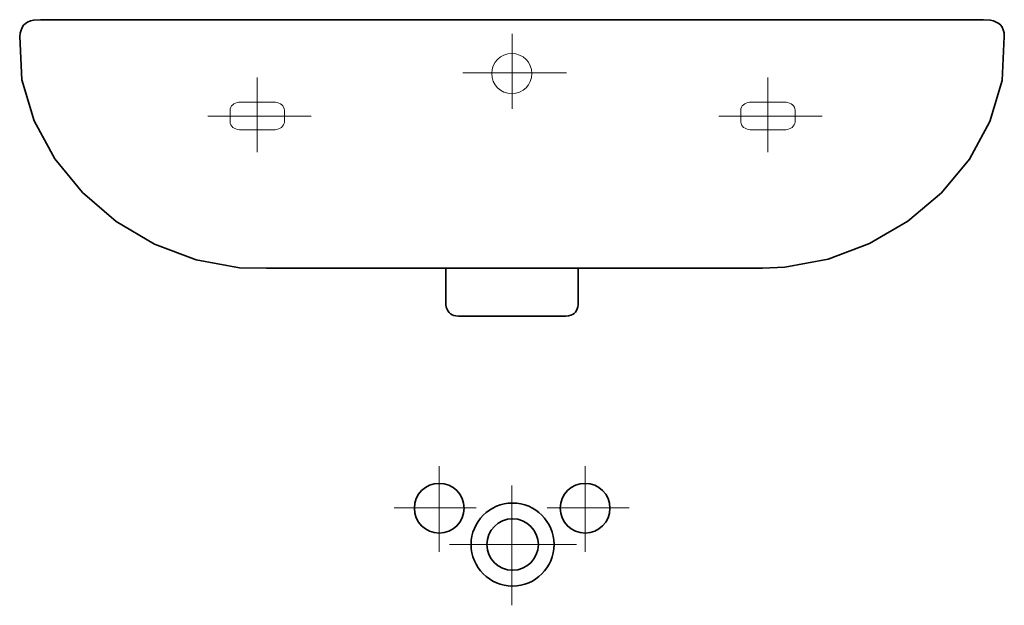
# Model space of a CAD drawing. Extents: x -0.274 to 0.274, y -0.326 to 0.
import ezdxf

# ---------------------------------------------------------------- set-up
doc = ezdxf.new("R2010")
doc.units = 0
doc.layers.get('defpoints').update_dxf_attribs({"color": 4})

msp = doc.modelspace()

# ---------------------------------------------------------------- linework, layer by layer
at = {"lineweight": 35}
msp.add_lwpolyline([(0.13952, -0.13841), (-0.13674, -0.13841), (-0.15175, -0.13808), (-0.17589, -0.13375), (-0.19898, -0.12498), (-0.22027, -0.1123), (-0.23903, -0.09627), (-0.25453, -0.07742), (-0.26603, -0.0563), (-0.27278, -0.03345), (-0.27405, -0.00941), (-0.27375, -0.00745), (-0.27331, -0.00577), (-0.27271, -0.00434), (-0.27191, -0.00314), (-0.27089, -0.00215), (-0.26963, -0.00135), (-0.26808, -0.0007), (-0.26624, -0.0002), (-0.26255, 0), (0.26255, 0), (0.2662, -0.00022), (0.26802, -0.00071), (0.2696, -0.00133), (0.27094, -0.00209), (0.27203, -0.00304), (0.27289, -0.00422), (0.27351, -0.00565), (0.2739, -0.00737), (0.27405, -0.00941), (0.27279, -0.03383), (0.26606, -0.05676), (0.2546, -0.07775), (0.23913, -0.09635), (0.22038, -0.11211), (0.19909, -0.12458), (0.17599, -0.13331), (0.15179, -0.13785)], close=True, dxfattribs=at)
msp.add_lwpolyline([(-0.03682, -0.13841), (-0.03682, -0.15886), (-0.03658, -0.15998), (-0.03617, -0.16118), (-0.03564, -0.1622), (-0.03499, -0.16306), (-0.03421, -0.16376), (-0.03332, -0.1643), (-0.03231, -0.16469), (-0.0312, -0.16493), (-0.02978, -0.16499), (0.03006, -0.16499), (0.03152, -0.16489), (0.03271, -0.16457), (0.03372, -0.16412), (0.03459, -0.16354), (0.0353, -0.16284), (0.03588, -0.162), (0.03632, -0.16102), (0.03664, -0.1599), (0.03682, -0.15886), (0.03682, -0.13841)], dxfattribs=at)
at = {"layer": 'defpoints', "lineweight": 5}
for points in [[(0.00009, -0.00794), (0.00009, -0.0496)], [(-0.14195, -0.03211), (-0.14195, -0.07378)], [(-0.02732, -0.02953), (0.03031, -0.02953)], [(0.14249, -0.03211), (0.14249, -0.07378)], [(-0.16937, -0.0537), (-0.11173, -0.0537)], [(0.11507, -0.0537), (0.1727, -0.0537)], [(-0.04063, -0.24855), (-0.04063, -0.29631)], [(0.0407, -0.24855), (0.0407, -0.29631)], [(-0.00009, -0.25944), (-0.00009, -0.32607)], [(-0.01986, -0.27186), (-0.06552, -0.27186)], [(0.06527, -0.27186), (0.01961, -0.27186)], [(0.03588, -0.29213), (-0.0348, -0.29213)]]:
    msp.add_lwpolyline(points, dxfattribs=at)
for points in [[(-0.15154, -0.04598), (-0.13237, -0.04598), (-0.13167, -0.046), (-0.13068, -0.04615), (-0.12975, -0.04645), (-0.12891, -0.04687), (-0.12819, -0.04741), (-0.12758, -0.04805), (-0.12712, -0.04878), (-0.12682, -0.04957), (-0.12671, -0.05042), (-0.1267, -0.0507), (-0.1267, -0.05661), (-0.12672, -0.057), (-0.12688, -0.05784), (-0.12721, -0.05862), (-0.1277, -0.05933), (-0.12834, -0.05995), (-0.12909, -0.06046), (-0.12995, -0.06086), (-0.13089, -0.06113), (-0.1319, -0.06124), (-0.13258, -0.06125), (-0.15109, -0.06125), (-0.15178, -0.06124), (-0.15279, -0.06113), (-0.15373, -0.06086), (-0.15459, -0.06046), (-0.15534, -0.05995), (-0.15597, -0.05933), (-0.15647, -0.05862), (-0.1568, -0.05784), (-0.15696, -0.057), (-0.15697, -0.05661), (-0.15697, -0.0507), (-0.15697, -0.05042), (-0.15685, -0.04957), (-0.15655, -0.04878), (-0.15609, -0.04805), (-0.15549, -0.04741), (-0.15476, -0.04687), (-0.15393, -0.04645), (-0.153, -0.04615), (-0.15201, -0.046)], [(0.13275, -0.04598), (0.15193, -0.04598), (0.15263, -0.046), (0.15363, -0.04615), (0.15455, -0.04645), (0.15539, -0.04687), (0.15612, -0.04741), (0.15672, -0.04805), (0.15718, -0.04878), (0.15748, -0.04957), (0.15759, -0.05042), (0.1576, -0.0507), (0.1576, -0.05661), (0.15758, -0.057), (0.15742, -0.05784), (0.15709, -0.05862), (0.1566, -0.05933), (0.15596, -0.05995), (0.15521, -0.06046), (0.15435, -0.06086), (0.15341, -0.06113), (0.1524, -0.06124), (0.15172, -0.06125), (0.13321, -0.06125), (0.13252, -0.06124), (0.13152, -0.06113), (0.13057, -0.06086), (0.12972, -0.06046), (0.12896, -0.05995), (0.12833, -0.05933), (0.12784, -0.05862), (0.1275, -0.05784), (0.12734, -0.057), (0.12733, -0.05661), (0.12733, -0.0507), (0.12733, -0.05042), (0.12745, -0.04957), (0.12775, -0.04878), (0.12821, -0.04805), (0.12881, -0.04741), (0.12954, -0.04687), (0.13037, -0.04645), (0.1313, -0.04615), (0.13229, -0.046)]]:
    msp.add_lwpolyline(points, close=True, dxfattribs=at)
msp.add_circle((-0.00011, -0.02999), 0.01118, dxfattribs=at)
at = {"layer": 'defpoints', "lineweight": 35}
for centre, radius in [((-0.04049, -0.27203), 0.01386), ((0.04067, -0.27203), 0.01386), ((0.00032, -0.29224), 0.0231), ((0.00032, -0.29224), 0.01434)]:
    msp.add_circle(centre, radius, dxfattribs=at)

doc.saveas('drawing.dxf')
